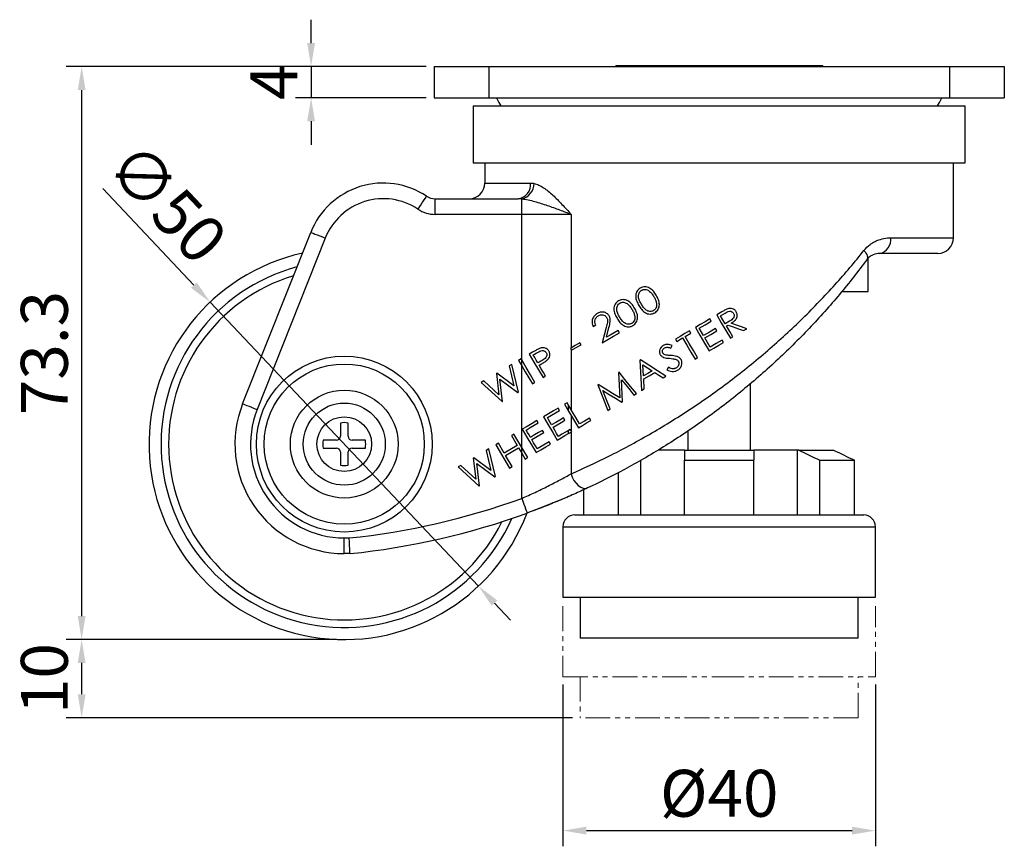
# Model space of a CAD drawing. Units: millimetres. Extents: x 2747 to 3192, y -3343 to -3054.
# Drawn here: x 2936 to 3062, y -3266 to -3160 of the extents above; entities that cross this region are included whole.
import ezdxf

# ---------------------------------------------------------------- set-up
doc = ezdxf.new("R2010")
doc.units = ezdxf.units.MM
doc.header["$LTSCALE"] = 0.2
doc.header["$PDMODE"] = 3
doc.linetypes.add('PHANTOM2', pattern=[31.75, 15.875, -3.175, 3.175, -3.175, 3.175, -3.175])
for name, color, linetype, lineweight in [('가상선', 6, 'PHANTOM2', 15), ('외형선', 3, 'Continuous', 30), ('치수선', 1, 'Continuous', 15)]:
    doc.layers.add(name, color=color, linetype=linetype, lineweight=lineweight)
doc.styles.get("Standard").update_dxf_attribs({"font": 'isocp.shx', "bigfont": 'whgtxt.shx'})
doc.dimstyles.new('김형준', dxfattribs={"dimtxt": 6, "dimasz": 3, "dimexe": 2, "dimexo": 1, "dimgap": 1, "dimtad": 1, "dimdsep": 46, "dimtxsty": 'Standard', "dimcen": 0, "dimclrd": 1, "dimclre": 1, "dimclrt": 2, "dimadec": 0, "dimazin": 0, "dimtfac": 1, "dimtmove": 0, "dimatfit": 3, "dimfxl": 0, "dimarcsym": 0})

# ---------------------------------------------------------------- blocks, each defined once
blk = doc.blocks.new('*D519')
at = {"layer": 'Defpoints', "color": 0}
for p in [(2988.76, -3166.33), (2973.01, -3170.33), (2988.76, -3170.33)]:
    blk.add_point(p, dxfattribs=at)
at = {"layer": '치수선', "color": 1, "lineweight": -2}
for p, q in [((2973.01, -3163.33), (2973.01, -3160.33)), ((2987.76, -3166.33), (2971.01, -3166.33)), ((2973.01, -3166.33), (2973.01, -3170.33)), ((2987.76, -3170.33), (2971.01, -3170.33)), ((2973.01, -3173.33), (2973.01, -3176.33))]:
    blk.add_line(p, q, dxfattribs=at)
at = {"layer": '치수선', "color": 1}
for points in [[(2972.51, -3163.33), (2973.51, -3163.33), (2973.01, -3166.33)], [(2972.51, -3173.33), (2973.51, -3173.33), (2973.01, -3170.33)]]:
    blk.add_solid(points, dxfattribs=at)
at = {"layer": '치수선', "color": 2, "insert": (2969.01, -3168.33), "char_height": 6, "attachment_point": 5, "rotation": 90}
blk.add_mtext('4', dxfattribs=at)
blk = doc.blocks.new('*D520')
at = {"layer": 'Defpoints', "color": 0}
for p in [(2988.76, -3166.33), (2943.64, -3239.63), (2977.26, -3239.63)]:
    blk.add_point(p, dxfattribs=at)
at = {"layer": '치수선', "color": 1, "lineweight": -2}
for p, q in [((2987.76, -3166.33), (2941.64, -3166.33)), ((2943.64, -3169.33), (2943.64, -3236.63)), ((2976.26, -3239.63), (2941.64, -3239.63))]:
    blk.add_line(p, q, dxfattribs=at)
at = {"layer": '치수선', "color": 1}
for points in [[(2943.14, -3169.33), (2944.14, -3169.33), (2943.64, -3166.33)], [(2943.14, -3236.63), (2944.14, -3236.63), (2943.64, -3239.63)]]:
    blk.add_solid(points, dxfattribs=at)
at = {"layer": '치수선', "color": 2, "insert": (2939.64, -3202.98), "char_height": 6, "attachment_point": 5, "rotation": 90}
blk.add_mtext('73.3', dxfattribs=at)
blk = doc.blocks.new('*D521')
at = {"layer": 'Defpoints', "color": 0}
for p in [(2977.26, -3239.63), (2943.64, -3249.63), (3007.46, -3249.63)]:
    blk.add_point(p, dxfattribs=at)
at = {"layer": '치수선', "color": 1, "lineweight": -2}
for p, q in [((2976.26, -3239.63), (2941.64, -3239.63)), ((2943.64, -3242.63), (2943.64, -3246.63)), ((3006.46, -3249.63), (2941.64, -3249.63))]:
    blk.add_line(p, q, dxfattribs=at)
at = {"layer": '치수선', "color": 1}
for points in [[(2943.14, -3242.63), (2944.14, -3242.63), (2943.64, -3239.63)], [(2943.14, -3246.63), (2944.14, -3246.63), (2943.64, -3249.63)]]:
    blk.add_solid(points, dxfattribs=at)
at = {"layer": '치수선', "color": 2, "insert": (2939.64, -3244.63), "char_height": 6, "attachment_point": 5, "rotation": 90}
blk.add_mtext('10', dxfattribs=at)
blk = doc.blocks.new('*D529')
at = {"layer": 'Defpoints', "color": 0}
for p in [(2960.08, -3196.47), (2994.44, -3232.8)]:
    blk.add_point(p, dxfattribs=at)
at = {"layer": '치수선', "color": 1, "lineweight": -2}
for p, q in [((2946.33, -3181.94), (2958.02, -3194.29)), ((2994.44, -3232.8), (2960.08, -3196.47)), ((2996.5, -3234.98), (2998.56, -3237.16))]:
    blk.add_line(p, q, dxfattribs=at)
at = {"layer": '치수선', "color": 1}
for points in [[(2958.38, -3193.95), (2957.65, -3194.64), (2960.08, -3196.47)], [(2996.86, -3234.63), (2996.14, -3235.32), (2994.44, -3232.8)]]:
    blk.add_solid(points, dxfattribs=at)
at = {"layer": '치수선', "color": 2, "insert": (2954.05, -3184.28), "char_height": 6, "attachment_point": 5, "rotation": 313.407}
blk.add_mtext('∅50', dxfattribs=at)
blk = doc.blocks.new('*D533')
at = {"layer": 'Defpoints', "color": 0}
for p in [(3005.26, -3244.38), (3045.26, -3244.38), (3045.26, -3264.08)]:
    blk.add_point(p, dxfattribs=at)
at = {"layer": '치수선', "color": 1, "lineweight": -2}
for p, q in [((3005.26, -3245.38), (3005.26, -3266.08)), ((3045.26, -3245.38), (3045.26, -3266.08)), ((3008.26, -3264.08), (3042.26, -3264.08))]:
    blk.add_line(p, q, dxfattribs=at)
at = {"layer": '치수선', "color": 1}
for points in [[(3008.26, -3263.58), (3008.26, -3264.58), (3005.26, -3264.08)], [(3042.26, -3263.58), (3042.26, -3264.58), (3045.26, -3264.08)]]:
    blk.add_solid(points, dxfattribs=at)
at = {"layer": '치수선', "color": 2, "insert": (3025.26, -3260.08), "char_height": 6, "attachment_point": 5}
blk.add_mtext('%%C40', dxfattribs=at)

msp = doc.modelspace()

# ---------------------------------------------------------------- linework, layer by layer
at = {"layer": '가상선'}
for p, q in [((3005.259, -3235.383), (3005.259, -3244.383)), ((3045.259, -3244.383), (3045.259, -3235.383)), ((3005.259, -3244.383), (3025.259, -3244.383)), ((3007.459, -3244.383), (3007.459, -3249.633)), ((3025.259, -3244.383), (3045.259, -3244.383)), ((3043.059, -3249.633), (3043.059, -3244.383)), ((3043.059, -3249.633), (3007.459, -3249.633))]:
    msp.add_line(p, q, dxfattribs=at)
at = {"layer": '외형선'}
for p, q in [((2988.759, -3166.335), (2988.759, -3170.335)), ((2988.759, -3166.335), (2995.759, -3166.335)), ((2995.759, -3166.335), (2995.759, -3170.335)), ((2995.759, -3166.335), (3054.759, -3166.335)), ((3012.009, -3166.185), (3012.009, -3166.335)), ((3012.009, -3166.185), (3025.259, -3166.185)), ((3025.259, -3166.185), (3038.509, -3166.185)), ((3038.509, -3166.335), (3038.509, -3166.185)), ((3054.759, -3166.335), (3054.759, -3170.335)), ((3054.759, -3166.335), (3061.759, -3166.335)), ((3061.759, -3166.335), (3061.759, -3170.335)), ((2988.759, -3170.335), (2995.759, -3170.335)), ((2993.759, -3171.335), (2993.759, -3178.635)), ((2993.759, -3171.335), (3025.259, -3171.335)), ((2995.759, -3170.335), (3054.759, -3170.335)), ((3025.259, -3171.335), (3056.759, -3171.335)), ((3054.759, -3170.335), (3061.759, -3170.335)), ((3056.759, -3178.635), (3056.759, -3171.335)), ((2993.759, -3178.635), (3025.259, -3178.635)), ((2995.259, -3178.635), (2995.259, -3181.235)), ((3025.259, -3178.635), (3056.759, -3178.635)), ((3055.259, -3188.235), (3055.259, -3178.635)), ((2995.259, -3181.235), (3001.119, -3181.235)), ((2988.892, -3185.235), (2988.892, -3183.235)), ((2988.892, -3183.235), (2999.51, -3183.235)), ((2999.98, -3185.235), (2999.98, -3183.259)), ((2999.98, -3185.235), (2988.892, -3185.235)), ((2999.98, -3203.864), (2999.98, -3185.235)), ((3006.3, -3185.235), (2999.98, -3185.235)), ((3006.3, -3185.235), (3006.3, -3202.329)), ((2964.249, -3209.462), (2972.966, -3187.54)), ((2974.825, -3188.279), (2966.108, -3210.201)), ((3047.237, -3188.235), (3055.259, -3188.235)), ((3053.259, -3190.235), (3045.771, -3190.235)), ((3044.309, -3195.096), (3044.309, -3190.907)), ((3041.032, -3195.096), (3044.309, -3195.096)), ((3025.585, -3197.719), (3024.937, -3198.1)), ((3025.434, -3198.202), (3026.007, -3197.866)), ((3024.248, -3198.903), (3024.075, -3198.608)), ((3026.032, -3199.222), (3025.434, -3198.202)), ((3026.595, -3198.896), (3026.032, -3199.222)), ((3009.144, -3199.572), (3009.456, -3199.389)), ((3010.792, -3199.71), (3010.275, -3201.676)), ((3010.813, -3200.97), (3011.15, -3199.691)), ((3012.485, -3200.379), (3012.316, -3200.09)), ((3020.906, -3200.86), (3021.632, -3200.435)), ((3021.632, -3200.435), (3021.461, -3200.144)), ((3023.258, -3200.744), (3022.708, -3199.807)), ((3024.958, -3200.142), (3024.785, -3199.848)), ((3026.203, -3199.513), (3026.389, -3199.403)), ((3028.376, -3200.112), (3028.778, -3199.876)), ((3007.577, -3201.914), (3007.431, -3201.666)), ((3019.675, -3201.191), (3019.846, -3201.482)), ((3019.846, -3201.482), (3020.574, -3201.055)), ((3024.121, -3202.214), (3023.431, -3201.038)), ((3025.821, -3201.613), (3025.648, -3201.318)), ((3026.696, -3201.097), (3027.021, -3200.906)), ((3006.214, -3202.38), (3006.36, -3202.628)), ((3006.3, -3202.525), (3006.3, -3210.2)), ((3019.08, -3202.351), (3019.237, -3202.009)), ((2999.906, -3203.738), (2999.581, -3203.929)), ((2999.581, -3203.929), (2999.98, -3204.609)), ((2999.98, -3203.864), (2999.906, -3203.738)), ((2999.98, -3204.609), (2999.98, -3203.864)), ((3015.169, -3203.841), (3015.089, -3203.888)), ((3015.089, -3203.888), (3015.311, -3207.787)), ((3022.163, -3203.762), (3022.494, -3203.567)), ((2998.723, -3204.438), (2998.391, -3204.632)), ((2998.391, -3204.632), (2998.983, -3207.188)), ((2999.548, -3207.983), (2998.723, -3204.438)), ((2999.98, -3215.051), (2999.98, -3204.609)), ((3002.21, -3204.54), (3002.442, -3204.404)), ((3012.44, -3205.447), (3012.387, -3205.478)), ((3012.387, -3205.478), (3012.52, -3208.706)), ((3015.58, -3205.915), (3015.502, -3204.501)), ((3018.762, -3204.803), (3018.575, -3205.118)), ((2995.131, -3206.544), (2994.797, -3206.74)), ((2994.797, -3206.74), (2997.475, -3209.198)), ((2997.06, -3208.316), (2995.131, -3206.544)), ((2996.793, -3205.569), (2996.727, -3205.608)), ((2996.727, -3205.608), (2997.06, -3208.316)), ((2998.983, -3207.188), (2996.793, -3205.569)), ((2997.19, -3206.316), (2999.486, -3208.018)), ((2997.536, -3209.162), (2997.19, -3206.316)), ((3012.876, -3209.22), (3012.769, -3206.402)), ((3015.673, -3207.574), (3015.603, -3206.289)), ((3018.096, -3206.153), (3018.446, -3205.948)), ((2999.486, -3208.018), (2999.548, -3207.983)), ((3009.754, -3207.022), (3009.7, -3207.053)), ((3015.311, -3207.787), (3015.673, -3207.574)), ((3029.259, -3215.393), (3029.259, -3206.885)), ((2997.475, -3209.198), (2997.536, -3209.162)), ((3012.794, -3209.268), (3012.876, -3209.22)), ((3014.345, -3208.358), (3014.667, -3208.17)), ((3004.8, -3210.331), (3004.627, -3210.036)), ((3005.984, -3209.662), (3005.799, -3209.346)), ((3005.984, -3210.412), (3005.984, -3209.662)), ((3010.998, -3210.321), (3011.312, -3210.138)), ((3002.088, -3211.925), (3001.915, -3211.63)), ((3005.51, -3211.57), (3005.337, -3211.277)), ((3006.3, -3210.95), (3006.3, -3212.917)), ((3008.808, -3211.61), (3008.638, -3211.321)), ((2976.759, -3211.93), (2976.759, -3213.635)), ((2977.759, -3213.635), (2977.759, -3211.93)), ((3002.798, -3213.164), (3002.625, -3212.87)), ((3006.2, -3212.746), (3005.984, -3212.873)), ((3005.984, -3213.27), (3005.984, -3212.873)), ((3005.984, -3213.27), (3006.373, -3213.041)), ((3006.373, -3213.041), (3006.2, -3212.746)), ((3021.259, -3212.938), (3021.259, -3215.393)), ((2976.259, -3214.135), (2974.554, -3214.135)), ((2979.963, -3214.135), (2978.259, -3214.135)), ((2998.984, -3213.353), (2998.656, -3213.545)), ((2998.656, -3213.545), (2999.394, -3214.803)), ((2999.98, -3215.051), (2998.984, -3213.353)), ((3006.3, -3213.084), (3006.3, -3218.432)), ((2974.554, -3215.135), (2976.259, -3215.135)), ((2978.259, -3215.135), (2979.963, -3215.135)), ((2995.773, -3215.242), (2995.442, -3215.436)), ((2995.442, -3215.436), (2996.034, -3217.992)), ((2996.599, -3218.786), (2995.773, -3215.242)), ((2997.001, -3214.516), (2996.674, -3214.708)), ((2996.674, -3214.708), (2998.433, -3217.705)), ((2997.739, -3215.773), (2997.001, -3214.516)), ((2999.394, -3214.803), (2997.739, -3215.773)), ((2997.911, -3216.067), (2999.566, -3215.096)), ((2999.566, -3215.096), (2999.98, -3215.801)), ((2999.98, -3215.801), (2999.98, -3215.051)), ((3003.661, -3214.635), (3003.488, -3214.34)), ((3020.809, -3215.393), (3017.449, -3215.393)), ((3020.809, -3215.393), (3029.709, -3215.393)), ((3035.28, -3215.393), (3029.709, -3215.393)), ((3035.28, -3223.693), (3035.28, -3215.393)), ((3035.439, -3215.393), (3035.28, -3215.393)), ((3035.439, -3215.393), (3039.889, -3215.393)), ((2976.759, -3215.635), (2976.759, -3217.339)), ((2977.759, -3217.339), (2977.759, -3215.635)), ((2993.844, -3216.373), (2993.777, -3216.412)), ((2993.777, -3216.412), (2994.111, -3219.12)), ((2996.034, -3217.992), (2993.844, -3216.373)), ((2998.76, -3217.513), (2997.911, -3216.067)), ((2999.98, -3221.575), (2999.98, -3215.801)), ((3015.237, -3223.693), (3015.237, -3216.688)), ((3020.809, -3216.693), (3029.709, -3216.693)), ((3020.809, -3223.693), (3020.809, -3216.693)), ((3029.709, -3223.693), (3029.709, -3216.693)), ((3038.138, -3216.693), (3042.588, -3216.693)), ((3038.138, -3223.693), (3038.138, -3216.693)), ((3042.588, -3223.693), (3042.588, -3216.693)), ((2992.182, -3217.348), (2991.848, -3217.543)), ((2991.848, -3217.543), (2994.525, -3220.002)), ((2994.111, -3219.12), (2992.182, -3217.348)), ((2994.587, -3219.966), (2994.241, -3217.12)), ((2994.241, -3217.12), (2996.537, -3218.822)), ((2998.433, -3217.705), (2998.76, -3217.513)), ((2996.537, -3218.822), (2996.599, -3218.786)), ((3012.379, -3223.693), (3012.379, -3218.257)), ((2994.525, -3220.002), (2994.587, -3219.966)), ((3007.929, -3223.693), (3007.929, -3220.463)), ((3006.199, -3221.239), (3005.61, -3221.498)), ((3006.759, -3223.693), (3025.259, -3223.693)), ((3025.259, -3223.693), (3043.759, -3223.693)), ((3005.259, -3225.193), (3005.259, -3234.193)), ((3005.259, -3225.193), (3025.259, -3225.193)), ((3025.259, -3225.193), (3045.259, -3225.193)), ((3045.259, -3234.193), (3045.259, -3225.193)), ((2977.259, -3228.635), (2977.259, -3226.635)), ((2977.259, -3226.635), (2977.893, -3226.635)), ((2977.994, -3228.635), (2977.259, -3228.635)), ((3005.259, -3234.193), (3025.259, -3234.193)), ((3007.459, -3234.193), (3007.459, -3239.443)), ((3025.259, -3234.193), (3045.259, -3234.193)), ((3043.059, -3239.443), (3043.059, -3234.193)), ((3043.059, -3239.443), (3007.459, -3239.443))]:
    msp.add_line(p, q, dxfattribs=at)
at = {"layer": '외형선', "flags": 128}
for points in [[(2996.759, -3170.335), (2997.039, -3170.928), (2997.301, -3171.335)], [(3053.216, -3171.335), (3053.478, -3170.928), (3053.759, -3170.335)], [(2987.786, -3182.901), (2987.765, -3182.933), (2987.702, -3183.028), (2987.6, -3183.182), (2987.462, -3183.389), (2987.295, -3183.642), (2987.104, -3183.93), (2986.896, -3184.243), (2986.681, -3184.568)], [(2972.966, -3187.54), (2973.002, -3187.554), (2973.108, -3187.596), (2973.279, -3187.664), (2973.511, -3187.756), (2973.792, -3187.868), (2974.113, -3187.996), (2974.462, -3188.134), (2974.825, -3188.279)], [(3043.795, -3189.851), (3043.934, -3190.031), (3044.05, -3190.208), (3044.14, -3190.378), (3044.202, -3190.54), (3044.236, -3190.689), (3044.242, -3190.825), (3044.218, -3190.943), (3044.165, -3191.043)], [(3024.075, -3198.608), (3023.452, -3198.973), (3022.83, -3199.338), (3022.209, -3199.703)], [(3022.708, -3199.807), (3023.477, -3199.356), (3024.248, -3198.903)], [(3024.937, -3198.1), (3025.523, -3199.099), (3026.11, -3200.098), (3026.696, -3201.097)], [(3028.778, -3199.876), (3028.117, -3199.64), (3027.454, -3199.405), (3026.79, -3199.168)], [(3010.275, -3201.676), (3011.001, -3201.25), (3011.738, -3200.817), (3012.485, -3200.379)], [(3012.316, -3200.09), (3011.81, -3200.386), (3011.309, -3200.679), (3010.813, -3200.97)], [(3021.461, -3200.144), (3020.864, -3200.494), (3020.268, -3200.843), (3019.675, -3201.191)], [(3022.209, -3199.703), (3022.795, -3200.7), (3023.381, -3201.699), (3023.968, -3202.7)], [(3024.785, -3199.848), (3024.021, -3200.297), (3023.258, -3200.744)], [(3023.431, -3201.038), (3024.194, -3200.59), (3024.958, -3200.142)], [(3027.021, -3200.906), (3026.612, -3200.21), (3026.203, -3199.513)], [(3026.389, -3199.403), (3027.052, -3199.64), (3027.714, -3199.876), (3028.376, -3200.112)], [(3007.431, -3201.666), (3006.817, -3202.026), (3006.214, -3202.38)], [(3020.574, -3201.055), (3021.103, -3201.955), (3021.632, -3202.858), (3022.163, -3203.762)], [(3022.494, -3203.567), (3021.964, -3202.663), (3021.434, -3201.761), (3020.906, -3200.86)], [(3023.968, -3202.7), (3024.586, -3202.338), (3025.203, -3201.975), (3025.821, -3201.613)], [(3025.648, -3201.318), (3024.884, -3201.766), (3024.121, -3202.214)], [(3001.593, -3202.747), (3001.377, -3202.874), (3001.161, -3203), (3000.944, -3203.127)], [(3001.441, -3203.228), (3001.633, -3203.115), (3001.825, -3203.002), (3002.015, -3202.89)], [(3006.36, -3202.628), (3006.963, -3202.274), (3007.577, -3201.914)], [(3001.665, -3206.735), (3001.107, -3205.784), (3000.544, -3204.826), (2999.98, -3203.864)], [(3000.944, -3203.127), (3001.537, -3204.138), (3002.125, -3205.139), (3002.703, -3206.125)], [(3002.039, -3204.247), (3001.84, -3203.909), (3001.641, -3203.569), (3001.441, -3203.228)], [(3002.593, -3203.93), (3002.409, -3204.035), (3002.224, -3204.141), (3002.039, -3204.247)], [(3018.446, -3205.948), (3017.342, -3205.238), (3016.25, -3204.535), (3015.169, -3203.841)], [(2999.98, -3204.609), (3000.435, -3205.384), (3000.888, -3206.157), (3001.34, -3206.926)], [(3003.029, -3205.934), (3002.758, -3205.474), (3002.485, -3205.009), (3002.21, -3204.54)], [(3014.667, -3208.17), (3013.916, -3207.252), (3013.174, -3206.344), (3012.44, -3205.447)], [(3015.502, -3204.501), (3016.096, -3204.88), (3016.693, -3205.262)], [(3016.693, -3205.262), (3016.135, -3205.589), (3015.58, -3205.915)], [(3015.603, -3206.289), (3016.302, -3205.88), (3017.006, -3205.467)], [(3017.006, -3205.467), (3017.55, -3205.809), (3018.096, -3206.153)], [(3001.34, -3206.926), (3001.503, -3206.83), (3001.665, -3206.735)], [(3002.703, -3206.125), (3002.866, -3206.029), (3003.029, -3205.934)], [(3012.769, -3206.402), (3013.29, -3207.049), (3013.816, -3207.701), (3014.345, -3208.358)], [(3009.7, -3207.053), (3010.345, -3208.676), (3010.998, -3210.321)], [(3012.52, -3208.706), (3011.582, -3208.135), (3010.659, -3207.573), (3009.754, -3207.022)], [(3010.36, -3207.792), (3011.159, -3208.277), (3011.971, -3208.769), (3012.794, -3209.268)], [(3011.312, -3210.138), (3010.834, -3208.959), (3010.36, -3207.792)], [(2964.249, -3209.462), (2964.285, -3209.476), (2964.391, -3209.518), (2964.562, -3209.586), (2964.794, -3209.678), (2965.075, -3209.79), (2965.397, -3209.918), (2965.745, -3210.057), (2966.108, -3210.201)], [(3004.627, -3210.036), (3004.025, -3210.39), (3003.402, -3210.755), (3002.761, -3211.131)], [(3003.26, -3211.235), (3003.788, -3210.926), (3004.302, -3210.624), (3004.8, -3210.331)], [(3005.799, -3209.346), (3005.636, -3209.442), (3005.471, -3209.539)], [(3005.471, -3209.539), (3005.645, -3209.835), (3005.816, -3210.126), (3005.984, -3210.412)], [(3007.388, -3212.054), (3006.913, -3211.245), (3006.445, -3210.447), (3005.984, -3209.662)], [(3005.984, -3210.412), (3006.601, -3211.463), (3007.23, -3212.536)], [(3001.915, -3211.63), (3001.298, -3211.992), (3000.675, -3212.357), (3000.049, -3212.724)], [(3002.761, -3211.131), (3003.364, -3212.157), (3003.951, -3213.158), (3004.521, -3214.128)], [(3003.81, -3212.173), (3003.628, -3211.863), (3003.445, -3211.55), (3003.26, -3211.235)], [(3005.337, -3211.277), (3004.846, -3211.565), (3004.336, -3211.864), (3003.81, -3212.173)], [(3003.983, -3212.466), (3004.51, -3212.157), (3005.02, -3211.858), (3005.51, -3211.57)], [(3007.23, -3212.536), (3007.749, -3212.232), (3008.275, -3211.923), (3008.808, -3211.61)], [(3008.638, -3211.321), (3008.008, -3211.691), (3007.388, -3212.054)], [(3000.049, -3212.724), (3000.639, -3213.729), (3001.226, -3214.729), (3001.809, -3215.722)], [(3000.548, -3212.829), (3001.065, -3212.525), (3001.579, -3212.224), (3002.088, -3211.925)], [(3001.098, -3213.766), (3000.915, -3213.454), (3000.732, -3213.142), (3000.548, -3212.829)], [(3002.625, -3212.87), (3002.122, -3213.165), (3001.613, -3213.464), (3001.098, -3213.766)], [(3004.673, -3213.642), (3004.446, -3213.256), (3004.216, -3212.864), (3003.983, -3212.466)], [(3005.984, -3212.873), (3005.564, -3213.119), (3005.126, -3213.376), (3004.673, -3213.642)], [(3001.271, -3214.06), (3001.786, -3213.758), (3002.295, -3213.459), (3002.798, -3213.164)], [(3001.961, -3215.236), (3001.732, -3214.846), (3001.502, -3214.454), (3001.271, -3214.06)], [(3004.521, -3214.128), (3005.028, -3213.83), (3005.517, -3213.544), (3005.984, -3213.27)], [(3000.743, -3216.351), (3000.489, -3215.918), (3000.235, -3215.485), (2999.98, -3215.051)], [(3001.809, -3215.722), (3002.438, -3215.352), (3003.057, -3214.989), (3003.661, -3214.635)], [(3003.488, -3214.34), (3002.988, -3214.633), (3002.478, -3214.932), (3001.961, -3215.236)], [(2999.98, -3215.801), (3000.198, -3216.172), (3000.415, -3216.543)], [(3000.415, -3216.543), (3000.579, -3216.447), (3000.743, -3216.351)], [(3006.3, -3218.432), (3006.454, -3218.861), (3006.666, -3219.268), (3006.926, -3219.63), (3007.219, -3219.929), (3007.531, -3220.149), (3007.844, -3220.279), (3008.143, -3220.311), (3008.411, -3220.244)], [(2999.98, -3221.575), (3000.113, -3221.942), (3000.241, -3222.294), (3000.359, -3222.619), (3000.463, -3222.904), (3000.548, -3223.138), (3000.611, -3223.312), (3000.65, -3223.419), (3000.663, -3223.455)], [(3005.61, -3221.498), (3002.294, -3222.845), (3000.649, -3223.46)]]:
    msp.add_lwpolyline(points, dxfattribs=at)
at = {"layer": '외형선'}
for radius in [11.25, 10.25, 6.9, 5.25, 3.5]:
    msp.add_circle((2977.259, -3214.635), radius, dxfattribs=at)
for centre, radius, start, end in [((2982.259, -3191.235), 10, 56.44269, 158.31557), ((2993.259, -3181.235), 2, 270, 0), ((2999.291, -3181.411), 1.837, 276.84931, 5.50689), ((2999.513, -3181.266), 2.047, 283.18629, 359.51786), ((2982.259, -3191.235), 8, 56.44269, 158.31557), ((2988.892, -3181.235), 2, 236.44269, 270), ((2988.892, -3181.235), 4, 236.44269, 270), ((3045.455, -3188.466), 1.796, 280.13777, 7.4089), ((3053.259, -3188.235), 2, 270, 0), ((2977.259, -3214.635), 25, 102.37137, 339.3787), ((2977.259, -3214.635), 23.458, 104.95756, 336.09037), ((2977.259, -3214.635), 22.493, 106.80797, 333.82052), ((2977.259, -3214.635), 14, 158.31557, 270), ((2977.259, -3214.635), 12, 158.31557, 270), ((2977.259, -3214.635), 2.75, 79.52432, 100.47568), ((2977.259, -3214.635), 2.75, 169.52432, 190.47568), ((2976.259, -3213.635), 0.5, 270, 0), ((2978.259, -3213.635), 0.5, 180, 270), ((2977.259, -3214.635), 2.75, 349.52432, 10.47568), ((2976.259, -3215.635), 0.5, 0, 90), ((2978.259, -3215.635), 0.5, 90, 180), ((2977.259, -3214.635), 2.75, 259.52432, 280.47568), ((2968.498, -3134.884), 92.23, 275.84629, 289.95862), ((2968.498, -3134.884), 94.23, 275.78387, 289.95862), ((3006.759, -3225.193), 1.5, 90, 180), ((3043.759, -3225.193), 1.5, 0, 90)]:
    msp.add_arc(centre, radius, start, end, dxfattribs=at)
for points in [[(3001.119, -3181.235), (3001.264, -3181.235), (3001.411, -3181.251), (3001.56, -3181.283)], [(2999.98, -3183.259), (2999.822, -3183.243), (2999.666, -3183.235), (2999.51, -3183.235)], [(3020.809, -3215.393), (3020.809, -3215.824), (3020.809, -3216.258), (3020.809, -3216.693)], [(3029.709, -3215.393), (3029.709, -3215.824), (3029.709, -3216.258), (3029.709, -3216.693)], [(3035.439, -3215.393), (3036.34, -3215.824), (3037.239, -3216.258), (3038.138, -3216.693)], [(3039.889, -3215.393), (3040.79, -3215.824), (3041.689, -3216.258), (3042.588, -3216.693)]]:
    msp.add_open_spline(points, degree=3, dxfattribs=at)
for points, knots in [([(3001.56, -3181.283), (3001.764, -3181.327), (3001.968, -3181.399), (3002.378, -3181.588), (3002.58, -3181.703), (3003.182, -3182.097), (3003.576, -3182.422), (3004.361, -3183.151), (3004.747, -3183.55), (3005.326, -3184.17), (3005.519, -3184.381), (3005.908, -3184.806), (3006.102, -3185.019), (3006.3, -3185.235)], [0, 0, 0, 0, 0.125, 0.125, 0.25, 0.25, 0.5, 0.5, 0.75, 0.75, 0.875, 0.875, 1, 1, 1, 1]), ([(2999.98, -3183.259), (3000.253, -3183.286), (3000.528, -3183.332), (3001.078, -3183.447), (3001.353, -3183.515), (3002.176, -3183.738), (3002.72, -3183.912), (3003.789, -3184.274), (3004.313, -3184.463), (3005.33, -3184.846), (3005.823, -3185.04), (3006.3, -3185.235)], [0, 0, 0, 0, 0.125, 0.125, 0.25, 0.25, 0.5, 0.5, 0.75, 0.75, 1, 1, 1, 1]), ([(3043.795, -3189.851), (3044.034, -3189.55), (3044.299, -3189.303), (3044.722, -3188.991), (3044.868, -3188.897), (3045.161, -3188.731), (3045.309, -3188.659), (3046.051, -3188.343), (3046.658, -3188.235), (3047.237, -3188.235)], [0, 0, 0, 0, 0.25, 0.25, 0.375, 0.375, 0.5, 0.5, 1, 1, 1, 1]), ([(3006.3, -3218.432), (3007.847, -3217.757), (3009.467, -3217.004), (3011.98, -3215.746), (3012.832, -3215.306), (3014.56, -3214.378), (3015.441, -3213.889), (3018.068, -3212.377), (3019.812, -3211.303), (3022.408, -3209.587), (3023.27, -3208.998), (3024.986, -3207.785), (3025.829, -3207.168), (3028.317, -3205.286), (3029.92, -3203.991), (3033.02, -3201.32), (3034.517, -3199.945), (3037.409, -3197.114), (3038.78, -3195.682), (3041.387, -3192.787), (3042.623, -3191.325), (3043.795, -3189.851)], [0, 0, 0, 0, 0.125, 0.125, 0.1875, 0.1875, 0.25, 0.25, 0.375, 0.375, 0.4375, 0.4375, 0.5, 0.5, 0.625, 0.625, 0.75, 0.75, 0.875, 0.875, 1, 1, 1, 1]), ([(3045.771, -3190.235), (3045.524, -3190.235), (3045.26, -3190.278), (3044.85, -3190.454), (3044.709, -3190.531), (3044.431, -3190.74), (3044.294, -3190.869), (3044.165, -3191.043)], [0, 0, 0, 0, 0.5, 0.5, 0.75, 0.75, 1, 1, 1, 1]), ([(3044.165, -3191.043), (3043.058, -3192.535), (3041.891, -3194.015), (3039.43, -3196.945), (3038.137, -3198.396), (3035.409, -3201.263), (3033.994, -3202.66), (3031.062, -3205.376), (3029.545, -3206.695), (3027.185, -3208.615), (3026.385, -3209.245), (3024.755, -3210.485), (3023.934, -3211.089), (3021.458, -3212.85), (3019.789, -3213.957), (3017.267, -3215.518), (3016.42, -3216.024), (3014.753, -3216.986), (3013.929, -3217.444), (3011.495, -3218.753), (3009.92, -3219.538), (3008.411, -3220.244)], [0, 0, 0, 0, 0.125, 0.125, 0.25, 0.25, 0.375, 0.375, 0.5, 0.5, 0.5625, 0.5625, 0.625, 0.625, 0.75, 0.75, 0.8125, 0.8125, 0.875, 0.875, 1, 1, 1, 1]), ([(3015.152, -3194.678), (3015.064, -3194.731), (3014.983, -3194.791), (3014.837, -3194.934), (3014.773, -3195.018), (3014.67, -3195.198), (3014.63, -3195.297), (3014.58, -3195.502), (3014.57, -3195.608), (3014.571, -3195.822), (3014.584, -3195.927), (3014.63, -3196.133), (3014.664, -3196.234), (3014.741, -3196.43), (3014.784, -3196.526), (3014.879, -3196.713), (3014.931, -3196.804), (3014.983, -3196.895)], [0, 0, 0, 0, 0.125, 0.125, 0.25, 0.25, 0.375, 0.375, 0.5, 0.5, 0.625, 0.625, 0.75, 0.75, 0.875, 0.875, 1, 1, 1, 1]), ([(3015.295, -3196.72), (3015.212, -3196.577), (3015.133, -3196.432), (3015.033, -3196.204), (3015.003, -3196.126), (3014.954, -3195.968), (3014.938, -3195.886), (3014.922, -3195.719), (3014.924, -3195.635), (3014.948, -3195.469), (3014.972, -3195.389), (3015.042, -3195.241), (3015.088, -3195.171), (3015.169, -3195.08), (3015.198, -3195.052), (3015.262, -3195.001), (3015.296, -3194.979), (3015.33, -3194.957)], [0, 0, 0, 0, 0.25, 0.25, 0.375, 0.375, 0.5, 0.5, 0.625, 0.625, 0.75, 0.75, 0.875, 0.875, 0.9375, 0.9375, 1, 1, 1, 1]), ([(3017.204, -3195.592), (3017.093, -3195.407), (3016.976, -3195.227), (3016.766, -3194.986), (3016.69, -3194.909), (3016.526, -3194.773), (3016.438, -3194.714), (3016.252, -3194.613), (3016.154, -3194.573), (3015.954, -3194.52), (3015.85, -3194.508), (3015.642, -3194.51), (3015.54, -3194.526), (3015.339, -3194.582), (3015.243, -3194.626), (3015.152, -3194.678)], [0, 0, 0, 0, 0.25, 0.25, 0.375, 0.375, 0.5, 0.5, 0.625, 0.625, 0.75, 0.75, 0.875, 0.875, 1, 1, 1, 1]), ([(3015.33, -3194.957), (3015.366, -3194.938), (3015.402, -3194.919), (3015.477, -3194.889), (3015.516, -3194.877), (3015.634, -3194.852), (3015.717, -3194.848), (3015.878, -3194.858), (3015.959, -3194.876), (3016.112, -3194.935), (3016.184, -3194.975), (3016.391, -3195.114), (3016.51, -3195.231), (3016.724, -3195.491), (3016.816, -3195.632), (3016.903, -3195.777)], [0, 0, 0, 0, 0.0625, 0.0625, 0.125, 0.125, 0.25, 0.25, 0.375, 0.375, 0.5, 0.5, 0.75, 0.75, 1, 1, 1, 1]), ([(3012.362, -3196.317), (3012.277, -3196.369), (3012.196, -3196.427), (3012.052, -3196.568), (3011.988, -3196.651), (3011.884, -3196.83), (3011.844, -3196.928), (3011.791, -3197.135), (3011.78, -3197.242), (3011.782, -3197.458), (3011.794, -3197.564), (3011.84, -3197.772), (3011.875, -3197.873), (3011.952, -3198.07), (3011.995, -3198.166), (3012.09, -3198.352), (3012.141, -3198.443), (3012.193, -3198.534)], [0, 0, 0, 0, 0.125, 0.125, 0.25, 0.25, 0.375, 0.375, 0.5, 0.5, 0.625, 0.625, 0.75, 0.75, 0.875, 0.875, 1, 1, 1, 1]), ([(3012.505, -3198.359), (3012.423, -3198.217), (3012.344, -3198.072), (3012.244, -3197.844), (3012.214, -3197.766), (3012.165, -3197.607), (3012.149, -3197.524), (3012.133, -3197.356), (3012.134, -3197.271), (3012.16, -3197.104), (3012.185, -3197.024), (3012.256, -3196.876), (3012.301, -3196.806), (3012.382, -3196.716), (3012.411, -3196.689), (3012.474, -3196.639), (3012.507, -3196.618), (3012.54, -3196.596)], [0, 0, 0, 0, 0.25, 0.25, 0.375, 0.375, 0.5, 0.5, 0.625, 0.625, 0.75, 0.75, 0.875, 0.875, 0.9375, 0.9375, 1, 1, 1, 1]), ([(3014.415, -3197.231), (3014.302, -3197.043), (3014.183, -3196.86), (3013.969, -3196.618), (3013.892, -3196.541), (3013.727, -3196.405), (3013.638, -3196.347), (3013.453, -3196.247), (3013.354, -3196.208), (3013.156, -3196.158), (3013.053, -3196.146), (3012.847, -3196.15), (3012.746, -3196.165), (3012.549, -3196.221), (3012.453, -3196.266), (3012.362, -3196.317)], [0, 0, 0, 0, 0.25, 0.25, 0.375, 0.375, 0.5, 0.5, 0.625, 0.625, 0.75, 0.75, 0.875, 0.875, 1, 1, 1, 1]), ([(3012.54, -3196.596), (3012.576, -3196.577), (3012.612, -3196.558), (3012.686, -3196.528), (3012.725, -3196.517), (3012.841, -3196.492), (3012.923, -3196.487), (3013.082, -3196.496), (3013.162, -3196.513), (3013.315, -3196.571), (3013.387, -3196.61), (3013.595, -3196.747), (3013.715, -3196.864), (3013.931, -3197.125), (3014.025, -3197.269), (3014.114, -3197.416)], [0, 0, 0, 0, 0.0625, 0.0625, 0.125, 0.125, 0.25, 0.25, 0.375, 0.375, 0.5, 0.5, 0.75, 0.75, 1, 1, 1, 1]), ([(3017.233, -3196.618), (3017.248, -3196.707), (3017.256, -3196.797), (3017.245, -3196.975), (3017.226, -3197.066), (3017.158, -3197.232), (3017.111, -3197.311), (3017.026, -3197.412), (3016.995, -3197.444), (3016.926, -3197.501), (3016.888, -3197.525), (3016.851, -3197.549)], [0, 0, 0, 0, 0.25, 0.25, 0.5, 0.5, 0.75, 0.75, 0.875, 0.875, 1, 1, 1, 1]), ([(3016.903, -3195.777), (3016.979, -3195.908), (3017.047, -3196.042), (3017.134, -3196.252), (3017.159, -3196.324), (3017.203, -3196.469), (3017.219, -3196.543), (3017.233, -3196.618)], [0, 0, 0, 0, 0.5, 0.5, 0.75, 0.75, 1, 1, 1, 1]), ([(3016.999, -3197.827), (3017.088, -3197.773), (3017.171, -3197.712), (3017.319, -3197.566), (3017.384, -3197.481), (3017.489, -3197.299), (3017.53, -3197.2), (3017.582, -3196.995), (3017.595, -3196.889), (3017.596, -3196.675), (3017.587, -3196.57), (3017.547, -3196.362), (3017.517, -3196.26), (3017.408, -3195.961), (3017.31, -3195.774), (3017.204, -3195.592)], [0, 0, 0, 0, 0.125, 0.125, 0.25, 0.25, 0.375, 0.375, 0.5, 0.5, 0.625, 0.625, 0.75, 0.75, 1, 1, 1, 1]), ([(3009.633, -3197.921), (3009.57, -3197.96), (3009.507, -3198), (3009.391, -3198.093), (3009.337, -3198.145), (3009.185, -3198.319), (3009.102, -3198.459), (3009.024, -3198.694), (3009.005, -3198.774), (3008.985, -3198.938), (3008.984, -3199.024), (3009.001, -3199.189), (3009.02, -3199.27), (3009.072, -3199.427), (3009.107, -3199.5), (3009.144, -3199.572)], [0, 0, 0, 0, 0.125, 0.125, 0.25, 0.25, 0.5, 0.5, 0.625, 0.625, 0.75, 0.75, 0.875, 0.875, 1, 1, 1, 1]), ([(3011.164, -3198.229), (3011.122, -3198.163), (3011.078, -3198.099), (3010.973, -3197.989), (3010.914, -3197.94), (3010.727, -3197.823), (3010.589, -3197.773), (3010.31, -3197.724), (3010.166, -3197.729), (3009.96, -3197.775), (3009.893, -3197.797), (3009.76, -3197.852), (3009.696, -3197.886), (3009.633, -3197.921)], [0, 0, 0, 0, 0.125, 0.125, 0.25, 0.25, 0.5, 0.5, 0.75, 0.75, 0.875, 0.875, 1, 1, 1, 1]), ([(3014.114, -3197.416), (3014.189, -3197.546), (3014.258, -3197.68), (3014.344, -3197.89), (3014.37, -3197.962), (3014.413, -3198.108), (3014.43, -3198.182), (3014.444, -3198.257)], [0, 0, 0, 0, 0.5, 0.5, 0.75, 0.75, 1, 1, 1, 1]), ([(3014.21, -3199.466), (3014.297, -3199.413), (3014.379, -3199.353), (3014.526, -3199.209), (3014.592, -3199.125), (3014.697, -3198.944), (3014.739, -3198.846), (3014.792, -3198.639), (3014.805, -3198.533), (3014.807, -3198.317), (3014.798, -3198.211), (3014.758, -3198.003), (3014.727, -3197.899), (3014.618, -3197.6), (3014.52, -3197.413), (3014.415, -3197.231)], [0, 0, 0, 0, 0.125, 0.125, 0.25, 0.25, 0.375, 0.375, 0.5, 0.5, 0.625, 0.625, 0.75, 0.75, 1, 1, 1, 1]), ([(3014.983, -3196.895), (3015.092, -3197.077), (3015.206, -3197.256), (3015.41, -3197.5), (3015.481, -3197.577), (3015.636, -3197.714), (3015.72, -3197.775), (3015.902, -3197.879), (3015.997, -3197.921), (3016.195, -3197.979), (3016.3, -3197.993), (3016.506, -3197.993), (3016.611, -3197.979), (3016.761, -3197.936), (3016.811, -3197.919), (3016.907, -3197.878), (3016.953, -3197.853), (3016.999, -3197.827)], [0, 0, 0, 0, 0.25, 0.25, 0.375, 0.375, 0.5, 0.5, 0.625, 0.625, 0.75, 0.75, 0.875, 0.875, 0.9375, 0.9375, 1, 1, 1, 1]), ([(3016.851, -3197.549), (3016.814, -3197.569), (3016.778, -3197.588), (3016.702, -3197.618), (3016.663, -3197.63), (3016.543, -3197.655), (3016.46, -3197.66), (3016.298, -3197.649), (3016.216, -3197.632), (3016.063, -3197.575), (3015.99, -3197.535), (3015.854, -3197.442), (3015.791, -3197.389), (3015.676, -3197.269), (3015.622, -3197.205), (3015.47, -3197.006), (3015.38, -3196.865), (3015.295, -3196.72)], [0, 0, 0, 0, 0.0625, 0.0625, 0.125, 0.125, 0.25, 0.25, 0.375, 0.375, 0.5, 0.5, 0.625, 0.625, 0.75, 0.75, 1, 1, 1, 1]), ([(3026.344, -3197.329), (3026.21, -3197.377), (3026.083, -3197.442), (3025.832, -3197.577), (3025.708, -3197.647), (3025.585, -3197.719)], [0, 0, 0, 0, 0.5, 0.5, 1, 1, 1, 1]), ([(3026.007, -3197.866), (3026.097, -3197.814), (3026.187, -3197.764), (3026.376, -3197.678), (3026.473, -3197.639), (3026.68, -3197.624), (3026.785, -3197.645), (3026.924, -3197.715), (3026.968, -3197.744), (3027.043, -3197.814), (3027.073, -3197.857), (3027.102, -3197.901)], [0, 0, 0, 0, 0.25, 0.25, 0.5, 0.5, 0.75, 0.75, 0.875, 0.875, 1, 1, 1, 1]), ([(3027.44, -3197.702), (3027.413, -3197.657), (3027.384, -3197.613), (3027.317, -3197.533), (3027.28, -3197.496), (3027.158, -3197.394), (3027.066, -3197.346), (3026.863, -3197.283), (3026.76, -3197.268), (3026.549, -3197.275), (3026.445, -3197.298), (3026.344, -3197.329)], [0, 0, 0, 0, 0.125, 0.125, 0.25, 0.25, 0.5, 0.5, 0.75, 0.75, 1, 1, 1, 1]), ([(3027.102, -3197.901), (3027.127, -3197.948), (3027.149, -3197.995), (3027.176, -3198.098), (3027.182, -3198.151), (3027.178, -3198.257), (3027.169, -3198.31), (3027.137, -3198.41), (3027.113, -3198.458), (3027.025, -3198.59), (3026.944, -3198.661), (3026.775, -3198.787), (3026.685, -3198.842), (3026.595, -3198.896)], [0, 0, 0, 0, 0.125, 0.125, 0.25, 0.25, 0.375, 0.375, 0.5, 0.5, 0.75, 0.75, 1, 1, 1, 1]), ([(3026.79, -3199.168), (3026.92, -3199.09), (3027.046, -3199.007), (3027.279, -3198.814), (3027.384, -3198.702), (3027.496, -3198.502), (3027.524, -3198.432), (3027.562, -3198.286), (3027.57, -3198.209), (3027.567, -3198.058), (3027.555, -3197.982), (3027.511, -3197.837), (3027.476, -3197.769), (3027.44, -3197.702)], [0, 0, 0, 0, 0.25, 0.25, 0.5, 0.5, 0.625, 0.625, 0.75, 0.75, 0.875, 0.875, 1, 1, 1, 1]), ([(3009.456, -3199.389), (3009.432, -3199.337), (3009.409, -3199.285), (3009.374, -3199.177), (3009.36, -3199.121), (3009.335, -3198.947), (3009.341, -3198.825), (3009.408, -3198.604), (3009.464, -3198.503), (3009.571, -3198.378), (3009.61, -3198.34), (3009.693, -3198.273), (3009.737, -3198.245), (3009.782, -3198.217)], [0, 0, 0, 0, 0.125, 0.125, 0.25, 0.25, 0.5, 0.5, 0.75, 0.75, 0.875, 0.875, 1, 1, 1, 1]), ([(3009.782, -3198.217), (3009.87, -3198.167), (3009.961, -3198.127), (3010.154, -3198.087), (3010.253, -3198.084), (3010.447, -3198.113), (3010.545, -3198.144), (3010.676, -3198.223), (3010.718, -3198.256), (3010.791, -3198.331), (3010.822, -3198.375), (3010.851, -3198.421)], [0, 0, 0, 0, 0.25, 0.25, 0.5, 0.5, 0.75, 0.75, 0.875, 0.875, 1, 1, 1, 1]), ([(3010.851, -3198.421), (3010.876, -3198.469), (3010.901, -3198.517), (3010.936, -3198.62), (3010.948, -3198.675), (3010.968, -3198.84), (3010.957, -3198.952), (3010.904, -3199.281), (3010.848, -3199.496), (3010.792, -3199.71)], [0, 0, 0, 0, 0.125, 0.125, 0.25, 0.25, 0.5, 0.5, 1, 1, 1, 1]), ([(3011.15, -3199.691), (3011.213, -3199.448), (3011.274, -3199.203), (3011.314, -3198.826), (3011.316, -3198.7), (3011.282, -3198.513), (3011.265, -3198.453), (3011.222, -3198.337), (3011.193, -3198.283), (3011.164, -3198.229)], [0, 0, 0, 0, 0.5, 0.5, 0.75, 0.75, 0.875, 0.875, 1, 1, 1, 1]), ([(3012.193, -3198.534), (3012.304, -3198.719), (3012.42, -3198.899), (3012.625, -3199.145), (3012.697, -3199.222), (3012.854, -3199.359), (3012.938, -3199.419), (3013.12, -3199.522), (3013.214, -3199.563), (3013.411, -3199.619), (3013.515, -3199.633), (3013.719, -3199.632), (3013.822, -3199.618), (3013.972, -3199.575), (3014.021, -3199.558), (3014.117, -3199.517), (3014.164, -3199.492), (3014.21, -3199.466)], [0, 0, 0, 0, 0.25, 0.25, 0.375, 0.375, 0.5, 0.5, 0.625, 0.625, 0.75, 0.75, 0.875, 0.875, 0.9375, 0.9375, 1, 1, 1, 1]), ([(3014.062, -3199.188), (3014.025, -3199.208), (3013.989, -3199.227), (3013.913, -3199.257), (3013.874, -3199.269), (3013.755, -3199.294), (3013.673, -3199.299), (3013.513, -3199.289), (3013.432, -3199.272), (3013.28, -3199.217), (3013.207, -3199.178), (3013.002, -3199.04), (3012.889, -3198.917), (3012.683, -3198.649), (3012.592, -3198.506), (3012.505, -3198.359)], [0, 0, 0, 0, 0.0625, 0.0625, 0.125, 0.125, 0.25, 0.25, 0.375, 0.375, 0.5, 0.5, 0.75, 0.75, 1, 1, 1, 1]), ([(3014.444, -3198.257), (3014.459, -3198.347), (3014.467, -3198.437), (3014.455, -3198.617), (3014.436, -3198.708), (3014.367, -3198.874), (3014.32, -3198.953), (3014.234, -3199.053), (3014.203, -3199.085), (3014.135, -3199.141), (3014.098, -3199.164), (3014.062, -3199.188)], [0, 0, 0, 0, 0.25, 0.25, 0.5, 0.5, 0.75, 0.75, 0.875, 0.875, 1, 1, 1, 1]), ([(3002.372, -3202.351), (3002.234, -3202.398), (3002.105, -3202.463), (3001.847, -3202.601), (3001.72, -3202.673), (3001.593, -3202.747)], [0, 0, 0, 0, 0.5, 0.5, 1, 1, 1, 1]), ([(3002.015, -3202.89), (3002.106, -3202.838), (3002.197, -3202.787), (3002.387, -3202.702), (3002.483, -3202.664), (3002.69, -3202.65), (3002.794, -3202.673), (3002.931, -3202.743), (3002.975, -3202.773), (3003.051, -3202.844), (3003.081, -3202.887), (3003.11, -3202.931)], [0, 0, 0, 0, 0.25, 0.25, 0.5, 0.5, 0.75, 0.75, 0.875, 0.875, 1, 1, 1, 1]), ([(3003.446, -3202.734), (3003.418, -3202.689), (3003.389, -3202.645), (3003.324, -3202.565), (3003.289, -3202.528), (3003.171, -3202.427), (3003.079, -3202.377), (3002.885, -3202.314), (3002.782, -3202.298), (3002.627, -3202.3), (3002.575, -3202.305), (3002.472, -3202.323), (3002.422, -3202.337), (3002.372, -3202.351)], [0, 0, 0, 0, 0.125, 0.125, 0.25, 0.25, 0.5, 0.5, 0.75, 0.75, 0.875, 0.875, 1, 1, 1, 1]), ([(3003.11, -3202.931), (3003.136, -3202.978), (3003.159, -3203.027), (3003.184, -3203.132), (3003.19, -3203.186), (3003.184, -3203.294), (3003.175, -3203.348), (3003.14, -3203.449), (3003.114, -3203.497), (3003.024, -3203.628), (3002.941, -3203.696), (3002.773, -3203.821), (3002.683, -3203.875), (3002.593, -3203.93)], [0, 0, 0, 0, 0.125, 0.125, 0.25, 0.25, 0.375, 0.375, 0.5, 0.5, 0.75, 0.75, 1, 1, 1, 1]), ([(3003.242, -3203.87), (3003.278, -3203.834), (3003.315, -3203.798), (3003.382, -3203.72), (3003.412, -3203.679), (3003.495, -3203.548), (3003.538, -3203.449), (3003.583, -3203.24), (3003.584, -3203.132), (3003.551, -3202.975), (3003.536, -3202.924), (3003.497, -3202.826), (3003.472, -3202.78), (3003.446, -3202.734)], [0, 0, 0, 0, 0.125, 0.125, 0.25, 0.25, 0.5, 0.5, 0.75, 0.75, 0.875, 0.875, 1, 1, 1, 1]), ([(3018.095, -3202.019), (3018.048, -3202.05), (3018, -3202.08), (3017.913, -3202.15), (3017.873, -3202.189), (3017.762, -3202.316), (3017.699, -3202.414), (3017.619, -3202.63), (3017.602, -3202.745), (3017.617, -3202.918), (3017.629, -3202.974), (3017.664, -3203.083), (3017.69, -3203.135), (3017.717, -3203.186)], [0, 0, 0, 0, 0.125, 0.125, 0.25, 0.25, 0.5, 0.5, 0.75, 0.75, 0.875, 0.875, 1, 1, 1, 1]), ([(3018.047, -3202.976), (3018.032, -3202.948), (3018.018, -3202.92), (3017.998, -3202.861), (3017.992, -3202.829), (3017.986, -3202.733), (3017.998, -3202.669), (3018.043, -3202.55), (3018.078, -3202.496), (3018.164, -3202.403), (3018.217, -3202.367), (3018.27, -3202.333)], [0, 0, 0, 0, 0.125, 0.125, 0.25, 0.25, 0.5, 0.5, 0.75, 0.75, 1, 1, 1, 1]), ([(3018.481, -3203.245), (3018.395, -3203.225), (3018.309, -3203.202), (3018.196, -3203.138), (3018.161, -3203.111), (3018.097, -3203.05), (3018.071, -3203.014), (3018.047, -3202.976)], [0, 0, 0, 0, 0.5, 0.5, 0.75, 0.75, 1, 1, 1, 1]), ([(3019.237, -3202.009), (3019.051, -3201.939), (3018.863, -3201.88), (3018.564, -3201.868), (3018.465, -3201.879), (3018.321, -3201.917), (3018.274, -3201.933), (3018.183, -3201.971), (3018.139, -3201.995), (3018.095, -3202.019)], [0, 0, 0, 0, 0.5, 0.5, 0.75, 0.75, 0.875, 0.875, 1, 1, 1, 1]), ([(3018.27, -3202.333), (3018.332, -3202.3), (3018.396, -3202.271), (3018.532, -3202.241), (3018.604, -3202.236), (3018.742, -3202.249), (3018.811, -3202.266), (3018.947, -3202.304), (3019.014, -3202.327), (3019.08, -3202.351)], [0, 0, 0, 0, 0.25, 0.25, 0.5, 0.5, 0.75, 0.75, 1, 1, 1, 1]), ([(3002.442, -3204.404), (3002.582, -3204.322), (3002.72, -3204.239), (3002.989, -3204.066), (3003.122, -3203.977), (3003.242, -3203.87)], [0, 0, 0, 0, 0.5, 0.5, 1, 1, 1, 1]), ([(3017.717, -3203.186), (3017.743, -3203.228), (3017.77, -3203.268), (3017.835, -3203.341), (3017.87, -3203.374), (3017.982, -3203.464), (3018.069, -3203.508), (3018.159, -3203.543)], [0, 0, 0, 0, 0.25, 0.25, 0.5, 0.5, 1, 1, 1, 1]), ([(3018.159, -3203.543), (3018.278, -3203.586), (3018.404, -3203.602), (3018.654, -3203.634), (3018.78, -3203.645), (3018.906, -3203.655)], [0, 0, 0, 0, 0.5, 0.5, 1, 1, 1, 1]), ([(3019.078, -3203.298), (3018.978, -3203.291), (3018.878, -3203.284), (3018.679, -3203.267), (3018.579, -3203.261), (3018.481, -3203.245)], [0, 0, 0, 0, 0.5, 0.5, 1, 1, 1, 1]), ([(3018.906, -3203.655), (3019.048, -3203.667), (3019.19, -3203.68), (3019.472, -3203.726), (3019.612, -3203.758), (3019.746, -3203.809)], [0, 0, 0, 0, 0.5, 0.5, 1, 1, 1, 1]), ([(3020.379, -3203.827), (3020.346, -3203.775), (3020.31, -3203.726), (3020.225, -3203.638), (3020.177, -3203.598), (3020.026, -3203.495), (3019.914, -3203.445), (3019.563, -3203.34), (3019.319, -3203.316), (3019.078, -3203.298)], [0, 0, 0, 0, 0.125, 0.125, 0.25, 0.25, 0.5, 0.5, 1, 1, 1, 1]), ([(3020.03, -3204.04), (3020.051, -3204.077), (3020.069, -3204.116), (3020.092, -3204.197), (3020.099, -3204.24), (3020.105, -3204.367), (3020.091, -3204.453), (3020.025, -3204.609), (3019.979, -3204.681), (3019.894, -3204.775), (3019.863, -3204.804), (3019.798, -3204.857), (3019.762, -3204.88), (3019.727, -3204.902)], [0, 0, 0, 0, 0.125, 0.125, 0.25, 0.25, 0.5, 0.5, 0.75, 0.75, 0.875, 0.875, 1, 1, 1, 1]), ([(3019.746, -3203.809), (3019.802, -3203.835), (3019.858, -3203.862), (3019.932, -3203.92), (3019.955, -3203.941), (3019.996, -3203.988), (3020.013, -3204.014), (3020.03, -3204.04)], [0, 0, 0, 0, 0.5, 0.5, 0.75, 0.75, 1, 1, 1, 1]), ([(3019.929, -3205.176), (3019.985, -3205.142), (3020.04, -3205.106), (3020.141, -3205.024), (3020.188, -3204.979), (3020.317, -3204.829), (3020.384, -3204.716), (3020.473, -3204.467), (3020.498, -3204.338), (3020.489, -3204.138), (3020.478, -3204.072), (3020.44, -3203.946), (3020.411, -3203.886), (3020.379, -3203.827)], [0, 0, 0, 0, 0.125, 0.125, 0.25, 0.25, 0.5, 0.5, 0.75, 0.75, 0.875, 0.875, 1, 1, 1, 1]), ([(3018.575, -3205.118), (3018.68, -3205.174), (3018.787, -3205.226), (3019.01, -3205.305), (3019.127, -3205.333), (3019.363, -3205.351), (3019.484, -3205.341), (3019.657, -3205.297), (3019.713, -3205.279), (3019.823, -3205.233), (3019.877, -3205.205), (3019.929, -3205.176)], [0, 0, 0, 0, 0.25, 0.25, 0.5, 0.5, 0.75, 0.75, 0.875, 0.875, 1, 1, 1, 1]), ([(3019.727, -3204.902), (3019.689, -3204.922), (3019.651, -3204.942), (3019.572, -3204.97), (3019.531, -3204.98), (3019.405, -3204.999), (3019.319, -3204.996), (3019.151, -3204.968), (3019.069, -3204.943), (3018.912, -3204.881), (3018.837, -3204.842), (3018.762, -3204.803)], [0, 0, 0, 0, 0.125, 0.125, 0.25, 0.25, 0.5, 0.5, 0.75, 0.75, 1, 1, 1, 1]), ([(2999.98, -3221.575), (3000.56, -3221.322), (3001.13, -3221.065), (3001.969, -3220.671), (3002.247, -3220.539), (3002.797, -3220.273), (3003.07, -3220.138), (3003.876, -3219.734), (3004.391, -3219.468), (3005.378, -3218.943), (3005.85, -3218.685), (3006.3, -3218.432)], [0, 0, 0, 0, 0.25, 0.25, 0.375, 0.375, 0.5, 0.5, 0.75, 0.75, 1, 1, 1, 1]), ([(3008.411, -3220.244), (3007.858, -3220.502), (3007.278, -3220.767), (3006.065, -3221.305), (3005.433, -3221.577), (3004.443, -3221.99), (3004.108, -3222.128), (3003.434, -3222.4), (3003.094, -3222.535), (3002.066, -3222.935), (3001.37, -3223.198), (3000.663, -3223.455)], [0, 0, 0, 0, 0.25, 0.25, 0.5, 0.5, 0.625, 0.625, 0.75, 0.75, 1, 1, 1, 1]), ([(2977.994, -3228.635), (2977.994, -3228.635), (2977.994, -3228.622), (2977.991, -3228.571), (2977.989, -3228.532), (2977.984, -3228.432), (2977.981, -3228.371), (2977.974, -3228.225), (2977.969, -3228.141), (2977.955, -3227.864), (2977.944, -3227.642), (2977.92, -3227.161), (2977.906, -3226.895), (2977.893, -3226.635)], [0, 0, 0, 0, 0.125, 0.125, 0.25, 0.25, 0.375, 0.375, 0.5, 0.5, 0.75, 0.75, 1, 1, 1, 1])]:
    msp.add_open_spline(points, degree=3, knots=knots, dxfattribs=at)

# ---------------------------------------------------------------- dimensions: what is measured, and where the dimension line sits
at = {"layer": '치수선'}
dim = msp.add_linear_dim(base=(2973.006, -3170.335), p1=(2988.759, -3166.335), p2=(2988.759, -3170.335), angle=90, dimstyle='김형준', dxfattribs=at)
dim.commit()
dim.dimension.update_dxf_attribs({"geometry": '*D519', "text_midpoint": (2973.006, -3168.335), "dimtype": 160})
for base, p1, p2, picture, middle in [((2943.644, -3239.635), (2988.759, -3166.335), (2977.259, -3239.635), '*D520', (2939.644, -3202.985)), ((2943.644, -3249.633), (2977.259, -3239.635), (3007.459, -3249.633), '*D521', (2939.644, -3244.634))]:
    dim = msp.add_linear_dim(base=base, p1=p1, p2=p2, angle=90, dimstyle='김형준', dxfattribs=at)
    dim.commit()
    dim.dimension.update_dxf_attribs({"geometry": picture, "text_midpoint": middle})
dim = msp.add_diameter_dim_2p(p1=(2994.438, -3232.797), p2=(2960.079, -3196.472), dimstyle='김형준', dxfattribs=at)
dim.commit()
dim.dimension.update_dxf_attribs({"geometry": '*D529', "text_midpoint": (2954.05, -3184.278)})
dim = msp.add_linear_dim(base=(3045.259, -3264.084), p1=(3005.259, -3244.383), p2=(3045.259, -3244.383), text='%%C<>', dimstyle='김형준', dxfattribs=at)
dim.commit()
dim.dimension.update_dxf_attribs({"geometry": '*D533', "text_midpoint": (3025.259, -3260.084)})

doc.saveas('drawing.dxf')
